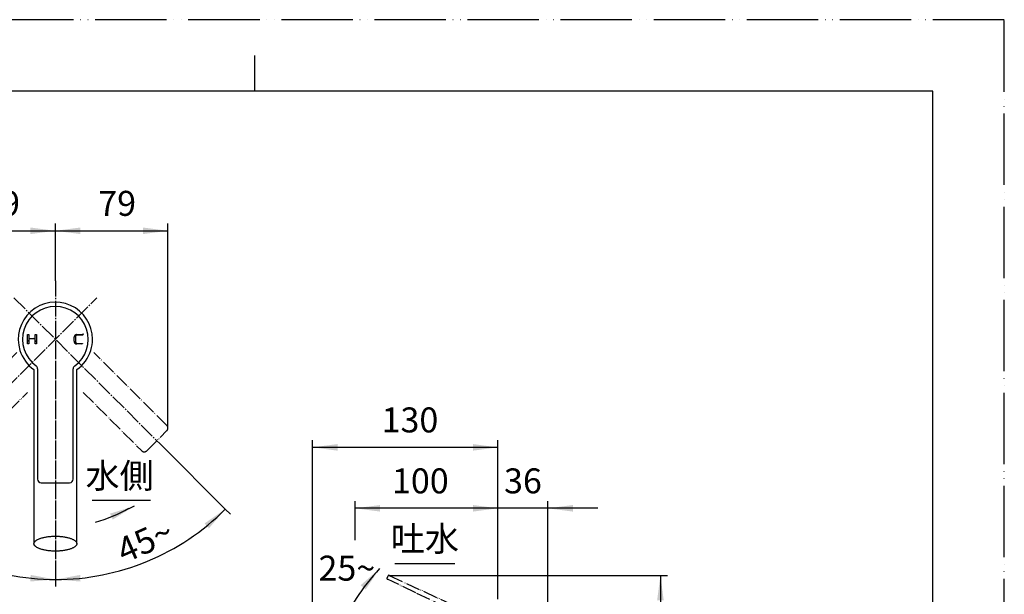
# Model space of a CAD drawing. Units: millimetres. Extents: x 0 to 1050, y 0 to 1485.
# Drawn here: x 360 to 1050, y 1082 to 1485 of the extents above; entities that cross this region are included whole.
import ezdxf

# ---------------------------------------------------------------- set-up
doc = ezdxf.new("R2010")
doc.units = ezdxf.units.MM
doc.linetypes.add('DASH_CENTER', pattern=[14, 11, -1, 1, -1])
doc.linetypes.add('PHANTOM', pattern=[13, 10, -1, 0, -1, 0, -1])
doc.layers.add('1', color=7, linetype='Continuous')
doc.styles.add('CONVERTER_11', font='MS Mincho.ttf', dxfattribs={"width": 0.89})
doc.styles.add('CONVERTER_12', font='txt.shx', dxfattribs={"width": 0.9})
doc.dimstyles.new('ME10_DIM_11', dxfattribs={"dimtxt": 17.5, "dimasz": 17.5, "dimexe": 5, "dimexo": 0, "dimgap": 5, "dimtad": 1, "dimdsep": 46, "dimtxsty": 'CONVERTER_12', "dimsah": 1, "dimcen": 0.09, "dimclrd": 2, "dimclre": 2, "dimclrt": 7, "dimadec": 0, "dimazin": 0, "dimtfac": 1, "dimtdec": 4, "dimtix": 1, "dimtmove": 0, "dimatfit": 3, "dimfxl": 1, "dimtolj": 1, "dimtzin": 0, "dimarcsym": 0})
doc.dimstyles.new('ME10_DIM_13', dxfattribs={"dimtxt": 17.5, "dimasz": 17.5, "dimexe": 5, "dimexo": 0, "dimgap": 5, "dimtad": 1, "dimdsep": 46, "dimtxsty": 'CONVERTER_12', "dimsah": 1, "dimcen": 0.09, "dimclrd": 2, "dimclre": 2, "dimclrt": 7, "dimadec": 0, "dimazin": 0, "dimtfac": 1, "dimtdec": 4, "dimtix": 1, "dimtmove": 0, "dimatfit": 3, "dimfxl": 1, "dimtolj": 1, "dimtzin": 0, "dimarcsym": 0})
doc.dimstyles.new('ME10_DIM_18', dxfattribs={"dimtxt": 17.5, "dimasz": 17.5, "dimexe": 5, "dimexo": 0, "dimgap": 5, "dimtad": 1, "dimdsep": 46, "dimtxsty": 'CONVERTER_12', "dimsah": 1, "dimcen": 0.09, "dimclrd": 2, "dimclre": 2, "dimclrt": 7, "dimadec": 0, "dimazin": 0, "dimtfac": 1, "dimtdec": 4, "dimtix": 1, "dimtmove": 0, "dimatfit": 3, "dimfxl": 1, "dimtolj": 1, "dimtzin": 0, "dimarcsym": 0})
doc.dimstyles.new('ME10_DIM_20', dxfattribs={"dimtxt": 17.5, "dimasz": 17.5, "dimexe": 5, "dimexo": 0, "dimgap": 5, "dimtad": 1, "dimdsep": 46, "dimtxsty": 'CONVERTER_12', "dimsah": 1, "dimcen": 0.09, "dimclrd": 2, "dimclre": 2, "dimclrt": 7, "dimadec": 0, "dimazin": 0, "dimtfac": 1, "dimtdec": 4, "dimtix": 1, "dimtmove": 0, "dimatfit": 3, "dimfxl": 1, "dimtolj": 1, "dimtzin": 0, "dimarcsym": 0})
doc.dimstyles.new('ME10_DIM_21', dxfattribs={"dimtxt": 17.5, "dimasz": 17.5, "dimexe": 5, "dimexo": 0, "dimgap": 5, "dimtad": 1, "dimdsep": 46, "dimtxsty": 'CONVERTER_12', "dimsah": 1, "dimcen": 0.09, "dimclrd": 2, "dimclre": 2, "dimclrt": 7, "dimadec": 0, "dimazin": 0, "dimtfac": 1, "dimtdec": 4, "dimtix": 1, "dimtmove": 0, "dimatfit": 3, "dimfxl": 1, "dimtolj": 1, "dimtzin": 0, "dimarcsym": 0})
doc.dimstyles.new('ME10_DIM_22', dxfattribs={"dimtxt": 17.5, "dimasz": 17.5, "dimexe": 5, "dimexo": 0, "dimgap": 5, "dimtad": 1, "dimdsep": 46, "dimtxsty": 'CONVERTER_12', "dimsah": 1, "dimcen": 0.09, "dimclrd": 2, "dimclre": 2, "dimclrt": 7, "dimadec": 0, "dimazin": 0, "dimtfac": 1, "dimtdec": 4, "dimtix": 1, "dimtmove": 0, "dimatfit": 3, "dimfxl": 1, "dimtolj": 1, "dimtzin": 0, "dimarcsym": 0})
doc.dimstyles.new('ME10_DIM_23', dxfattribs={"dimtxt": 17.5, "dimasz": 17.5, "dimexe": 5, "dimexo": 0, "dimgap": 5, "dimtad": 1, "dimdsep": 46, "dimtxsty": 'CONVERTER_12', "dimsah": 1, "dimcen": 0.09, "dimclrd": 2, "dimclre": 2, "dimclrt": 7, "dimadec": 0, "dimazin": 0, "dimtfac": 1, "dimtdec": 4, "dimtix": 1, "dimtmove": 0, "dimatfit": 3, "dimfxl": 1, "dimtolj": 1, "dimtzin": 0, "dimarcsym": 0})
doc.dimstyles.new('ME10_DIM_25', dxfattribs={"dimtxt": 17.5, "dimasz": 17.5, "dimexe": 5, "dimexo": 0, "dimgap": 5, "dimtad": 1, "dimdsep": 46, "dimtxsty": 'CONVERTER_12', "dimsah": 1, "dimcen": 0.09, "dimclrd": 2, "dimclre": 2, "dimclrt": 7, "dimadec": 0, "dimazin": 0, "dimtfac": 1, "dimtdec": 4, "dimtix": 1, "dimtmove": 0, "dimatfit": 3, "dimfxl": 1, "dimtolj": 1, "dimtzin": 0, "dimarcsym": 0})
doc.dimstyles.get("Standard").update_dxf_attribs({"dimtxt": 0.18, "dimasz": 0.18, "dimexe": 0.18, "dimexo": 0.0625, "dimgap": 0.09, "dimtad": 0, "dimtih": 1, "dimtoh": 1, "dimdec": 4, "dimzin": 0, "dimdsep": 46, "dimtxsty": 'Standard', "dimcen": 0.09, "dimadec": 0, "dimazin": 0, "dimtfac": 1, "dimtdec": 4, "dimtofl": 0, "dimtmove": 0, "dimatfit": 3, "dimfxl": 1, "dimtolj": 1, "dimtzin": 0, "dimarcsym": 0})
pattern_1 = [(45, (0, 0), (-5.656854, 4e-16), [])]

# ---------------------------------------------------------------- blocks, each defined once
blk = doc.blocks.new('27-20-M1', base_point=(2597.57, 782.3))
at = {"layer": '1', "linetype": 'Continuous'}
h = blk.add_hatch(dxfattribs=at)
h.set_pattern_fill('CUSTOM1', color=2, scale=2, angle=45, pattern_type=2)
h.set_pattern_definition(pattern_1)
edge = h.paths.add_edge_path()
edge.add_line((372.05, 1264.34), (372.05, 1257.85))
edge.add_line((372.05, 1257.85), (371.21, 1257.85))
edge.add_line((371.21, 1257.85), (371.21, 1260.65))
edge.add_arc((370.25, 1260.29), 1.02, 21.10837, 90)
edge.add_line((370.25, 1261.31), (366.59, 1261.31))
edge.add_line((366.59, 1261.31), (366.59, 1257.85))
edge.add_line((366.59, 1257.85), (365.75, 1257.85))
edge.add_line((365.75, 1257.85), (365.75, 1264.34))
edge.add_line((365.75, 1264.34), (366.59, 1264.34))
edge.add_line((366.59, 1264.34), (366.59, 1261.58))
edge.add_line((366.59, 1261.58), (370.25, 1261.58))
edge.add_arc((370.25, 1260.36), 1.23, 38.99014, 90, ccw=False)
edge.add_line((371.21, 1261.13), (371.21, 1264.34))
edge.add_line((371.21, 1264.34), (372.05, 1264.34))
h = blk.add_hatch(dxfattribs=at)
h.set_pattern_fill('CUSTOM0', color=2, scale=2, angle=45, pattern_type=2)
h.set_pattern_definition(pattern_1)
edge = h.paths.add_edge_path()
edge.add_arc((400.4, 1262.54), 1.98, 162.08867, 182.26641)
edge.add_line((398.43, 1262.46), (398.43, 1259.67))
edge.add_arc((400.8, 1259.65), 2.37, 179.42688, 196.21814)
edge.add_arc((399.98, 1259.41), 1.51, 196.21814, 253.86624)
edge.add_arc((400.22, 1260.26), 2.4, 253.86624, 270.55742)
edge.add_line((400.24, 1257.86), (404.4, 1257.86))
edge.add_line((404.4, 1257.86), (404.4, 1258.14))
edge.add_line((404.4, 1258.14), (400.96, 1258.14))
edge.add_arc((401, 1262.72), 4.58, 262.72131, 269.45052, ccw=False)
edge.add_arc((400.58, 1259.42), 1.25, 194.59058, 262.72131, ccw=False)
edge.add_arc((401.96, 1259.78), 2.68, 180.6929, 194.59058, ccw=False)
edge.add_line((399.28, 1259.74), (399.28, 1262.4))
edge.add_arc((401.5, 1262.42), 2.22, 163.92622, 180.63995, ccw=False)
edge.add_arc((400.7, 1262.66), 1.38, 105.85777, 163.92622, ccw=False)
edge.add_arc((400.94, 1261.79), 2.28, 89.56245, 105.85777, ccw=False)
edge.add_line((400.96, 1264.07), (404.4, 1264.07))
edge.add_line((404.4, 1264.07), (404.97, 1264.71))
edge.add_line((404.97, 1264.71), (404.87, 1264.82))
edge.add_line((404.87, 1264.82), (404.33, 1264.35))
edge.add_line((404.33, 1264.35), (400.29, 1264.35))
edge.add_arc((400.27, 1262.21), 2.14, 89.39462, 106.18944)
edge.add_arc((400.15, 1262.62), 1.71, 106.18944, 162.08867)
at = {"layer": '1', "color": 7, "linetype": 'Continuous'}
for p, q in [((365.75, 1257.85), (365.75, 1264.34)), ((365.75, 1264.34), (366.59, 1264.34)), ((366.59, 1264.34), (366.59, 1261.58)), ((371.21, 1261.13), (371.21, 1264.34)), ((371.21, 1264.34), (372.05, 1264.34)), ((372.05, 1264.34), (372.05, 1257.85)), ((398.43, 1259.67), (398.43, 1262.46)), ((399.28, 1262.4), (399.28, 1259.74)), ((400.29, 1264.35), (404.33, 1264.35)), ((404.4, 1264.07), (400.96, 1264.07)), ((404.33, 1264.35), (404.87, 1264.82)), ((404.97, 1264.71), (404.4, 1264.07)), ((404.87, 1264.82), (404.97, 1264.71)), ((366.59, 1257.85), (365.75, 1257.85)), ((366.59, 1261.58), (370.25, 1261.58)), ((370.25, 1261.31), (366.59, 1261.31)), ((366.59, 1261.31), (366.59, 1257.85)), ((371.21, 1257.85), (371.21, 1260.65)), ((372.05, 1257.85), (371.21, 1257.85)), ((404.4, 1257.86), (400.24, 1257.86)), ((400.96, 1258.14), (404.4, 1258.14)), ((404.4, 1258.14), (404.4, 1257.86))]:
    blk.add_line(p, q, dxfattribs=at)
for centre, radius, start, end in [((400.4, 1262.54), 1.98, 162.08867, 182.26641), ((400.15, 1262.62), 1.71, 106.18944, 162.08867), ((401.5, 1262.42), 2.22, 163.92622, 180.63995), ((400.7, 1262.66), 1.38, 105.85777, 163.92622), ((400.27, 1262.21), 2.14, 89.39462, 106.18944), ((400.94, 1261.79), 2.28, 89.56245, 105.85777), ((370.25, 1260.36), 1.23, 38.99014, 90), ((370.25, 1260.29), 1.02, 21.10837, 90), ((400.8, 1259.65), 2.37, 179.42688, 196.21814), ((399.98, 1259.41), 1.51, 196.21814, 253.86624), ((401.96, 1259.78), 2.68, 180.6929, 194.59058), ((400.58, 1259.42), 1.25, 194.59058, 262.72131), ((400.22, 1260.26), 2.4, 253.86624, 270.55742), ((401, 1262.72), 4.58, 262.72131, 269.45052)]:
    blk.add_arc(centre, radius, start, end, dxfattribs=at)
blk = doc.blocks.new('36-133__1', base_point=(852.97, 2284.25))
at = {"color": 7, "linetype": 'Continuous'}
for p, q in [((370.3, 1239.86), (370.3, 1117.89)), ((400.3, 1117.89), (400.3, 1239.86))]:
    blk.add_line(p, q, dxfattribs=at)
at = {"layer": '1', "color": 7, "linetype": 'Continuous'}
blk.add_open_spline([(400.24, 1118.35), (400.18, 1118.52), (400.08, 1118.85), (399.76, 1119.31), (399.36, 1119.74), (398.84, 1120.16), (398.23, 1120.56), (397.52, 1120.94), (396.73, 1121.29), (395.84, 1121.63), (394.89, 1121.93), (393.84, 1122.21), (392.76, 1122.45), (391.59, 1122.66), (390.4, 1122.83), (389.15, 1122.96), (387.89, 1123.06), (386.6, 1123.12), (385.3, 1123.14), (384, 1123.12), (382.71, 1123.06), (381.45, 1122.96), (380.2, 1122.83), (379.01, 1122.66), (377.85, 1122.45), (376.76, 1122.21), (375.72, 1121.93), (374.77, 1121.63), (373.87, 1121.29), (373.09, 1120.94), (372.37, 1120.56), (371.77, 1120.16), (371.25, 1119.74), (370.84, 1119.31), (370.53, 1118.85), (370.35, 1118.37), (370.28, 1117.89), (370.35, 1117.4), (370.53, 1116.93), (370.84, 1116.47), (371.25, 1116.04), (371.77, 1115.61), (372.37, 1115.22), (373.09, 1114.83), (373.87, 1114.48), (374.77, 1114.15), (375.72, 1113.85), (376.76, 1113.57), (377.85, 1113.33), (379.01, 1113.12), (380.2, 1112.95), (381.45, 1112.81), (382.71, 1112.72), (384, 1112.66), (385.3, 1112.64), (386.6, 1112.66), (387.89, 1112.72), (389.15, 1112.81), (390.4, 1112.95), (391.59, 1113.12), (392.76, 1113.33), (393.84, 1113.57), (394.89, 1113.85), (395.84, 1114.15), (396.73, 1114.48), (397.52, 1114.83), (398.23, 1115.22), (398.84, 1115.61), (399.36, 1116.04), (399.76, 1116.47), (400.07, 1116.93), (400.25, 1117.4), (400.33, 1117.89), (400.27, 1118.2), (400.24, 1118.35)], degree=3, knots=[0, 0, 0, 0, 0.517204, 1.030715, 1.657727, 2.281833, 3.047617, 3.812341, 4.72188, 5.630865, 6.672249, 7.713363, 8.865189, 10.016868, 11.251503, 12.486061, 13.77189, 15.057686, 16.360817, 17.663949, 18.949744, 20.235574, 21.470132, 22.704767, 23.856446, 25.008272, 26.049386, 27.09077, 27.999755, 28.909294, 29.674018, 30.439802, 31.063908, 31.69092, 32.20443, 32.721635, 33.192164, 33.662694, 34.179898, 34.693409, 35.320421, 35.944527, 36.71031, 37.475035, 38.384574, 39.293559, 40.334943, 41.376057, 42.527882, 43.679562, 44.914197, 46.148755, 47.434584, 48.72038, 50.023511, 51.326643, 52.612438, 53.898268, 55.132826, 56.367461, 57.51914, 58.670966, 59.71208, 60.753464, 61.662449, 62.571988, 63.336712, 64.102496, 64.726602, 65.353614, 65.867124, 66.384329, 66.854858, 67.325388, 67.325388, 67.325388, 67.325388], dxfattribs=at)
blk = doc.blocks.new('開示A4')
at = {"layer": '1', "color": 4, "linetype": 'PHANTOM'}
for p, q in [((210, 297), (0, 297)), ((210, 0), (210, 297))]:
    blk.add_line(p, q, dxfattribs=at)
at = {"layer": '1', "color": 2, "linetype": 'Continuous'}
blk.add_line((105, 287), (105, 292), dxfattribs=at)
at = {"layer": '1', "color": 7, "linetype": 'Continuous'}
for p, q in [((105, 287), (25, 287)), ((200, 287), (105, 287)), ((200, 148.5), (200, 287))]:
    blk.add_line(p, q, dxfattribs=at)
blk = doc.blocks.new('36-133__20', base_point=(852.97, 2284.25))
at = {"color": 7, "linetype": 'Continuous'}
for p, q in [((370.3, 1239.86), (370.3, 1117.89)), ((400.3, 1117.89), (400.3, 1239.86))]:
    blk.add_line(p, q, dxfattribs=at)
at = {"layer": '1', "color": 7, "linetype": 'Continuous'}
blk.add_open_spline([(400.24, 1118.35), (400.18, 1118.52), (400.08, 1118.85), (399.76, 1119.31), (399.36, 1119.74), (398.84, 1120.16), (398.23, 1120.56), (397.52, 1120.94), (396.73, 1121.29), (395.84, 1121.63), (394.89, 1121.93), (393.84, 1122.21), (392.76, 1122.45), (391.59, 1122.66), (390.4, 1122.83), (389.15, 1122.96), (387.89, 1123.06), (386.6, 1123.12), (385.3, 1123.14), (384, 1123.12), (382.71, 1123.06), (381.45, 1122.96), (380.2, 1122.83), (379.01, 1122.66), (377.85, 1122.45), (376.76, 1122.21), (375.72, 1121.93), (374.77, 1121.63), (373.87, 1121.29), (373.09, 1120.94), (372.37, 1120.56), (371.77, 1120.16), (371.25, 1119.74), (370.84, 1119.31), (370.53, 1118.85), (370.35, 1118.37), (370.28, 1117.89), (370.35, 1117.4), (370.53, 1116.93), (370.84, 1116.47), (371.25, 1116.04), (371.77, 1115.61), (372.37, 1115.22), (373.09, 1114.83), (373.87, 1114.48), (374.77, 1114.15), (375.72, 1113.85), (376.76, 1113.57), (377.85, 1113.33), (379.01, 1113.12), (380.2, 1112.95), (381.45, 1112.81), (382.71, 1112.72), (384, 1112.66), (385.3, 1112.64), (386.6, 1112.66), (387.89, 1112.72), (389.15, 1112.81), (390.4, 1112.95), (391.59, 1113.12), (392.76, 1113.33), (393.84, 1113.57), (394.89, 1113.85), (395.84, 1114.15), (396.73, 1114.48), (397.52, 1114.83), (398.23, 1115.22), (398.84, 1115.61), (399.36, 1116.04), (399.76, 1116.47), (400.07, 1116.93), (400.25, 1117.4), (400.33, 1117.89), (400.27, 1118.2), (400.24, 1118.35)], degree=3, knots=[0, 0, 0, 0, 0.517204, 1.030715, 1.657727, 2.281833, 3.047617, 3.812341, 4.72188, 5.630865, 6.672249, 7.713363, 8.865189, 10.016868, 11.251503, 12.486061, 13.77189, 15.057686, 16.360817, 17.663949, 18.949744, 20.235574, 21.470132, 22.704767, 23.856446, 25.008272, 26.049386, 27.09077, 27.999755, 28.909294, 29.674018, 30.439802, 31.063908, 31.69092, 32.20443, 32.721635, 33.192164, 33.662694, 34.179898, 34.693409, 35.320421, 35.944527, 36.71031, 37.475035, 38.384574, 39.293559, 40.334943, 41.376057, 42.527882, 43.679562, 44.914197, 46.148755, 47.434584, 48.72038, 50.023511, 51.326643, 52.612438, 53.898268, 55.132826, 56.367461, 57.51914, 58.670966, 59.71208, 60.753464, 61.662449, 62.571988, 63.336712, 64.102496, 64.726602, 65.353614, 65.867124, 66.384329, 66.854858, 67.325388, 67.325388, 67.325388, 67.325388], dxfattribs=at)
blk = doc.blocks.new('87-164X-M21', base_point=(1000, 1485))
at = {"color": 5, "linetype": 'PHANTOM'}
blk.add_line((720.37, 1024.23), (720.94, 1024.08), dxfattribs=at)
at = {"layer": '1', "color": 5, "linetype": 'PHANTOM'}
for p, q in [((358.28, 1251.75), (307.17, 1200.64)), ((463.44, 1200.64), (412.33, 1251.75)), ((324.84, 1182.96), (365.75, 1223.87)), ((404.85, 1223.87), (445.76, 1182.96)), ((307.17, 1197.1), (321.31, 1182.96)), ((449.29, 1182.96), (463.44, 1197.1)), ((617.62, 1093.74), (618.38, 1095.38)), ((637.69, 1083.48), (617.9, 1092.95)), ((619.18, 1095.67), (709.26, 1053.66)), ((683.25, 1061.68), (637.69, 1083.48)), ((684.85, 1055.74), (678.7, 1042.54)), ((685.15, 1056.38), (684.85, 1055.74)), ((372.8, 1053.01), (372.8, 1054.01)), ((373.8, 1053.76), (372.8, 1053.76)), ((373.8, 1053.01), (372.8, 1053.01)), ((396.8, 1053.76), (397.8, 1053.76)), ((396.8, 1053.01), (397.8, 1053.01)), ((397.8, 1053.01), (397.8, 1053.76)), ((709.26, 1053.66), (730.02, 1043.99)), ((678.7, 1042.54), (677.17, 1039.28)), ((730.31, 1043.19), (721.52, 1024.35))]:
    blk.add_line(p, q, dxfattribs=at)
at = {"layer": '1', "color": 7, "linetype": 'Continuous'}
for p, q in [((372.8, 1240.48), (372.8, 1163.1)), ((397.8, 1163.1), (397.8, 1240.48)), ((375.3, 1160.6), (395.3, 1160.6)), ((362.3, 1030.16), (362.3, 1055.76)), ((363.3, 1056.76), (373.8, 1056.76)), ((372.8, 1055.76), (372.8, 1054.76)), ((373.8, 1056.76), (396.8, 1056.76)), ((396.8, 1056.76), (407.3, 1056.76)), ((397.8, 1054.76), (397.8, 1055.76)), ((408.3, 1055.76), (408.3, 1030.16)), ((595.3, 1054.35), (595.3, 1056.16)), ((595.9, 1056.76), (718.2, 1056.76)), ((718.8, 1056.16), (718.8, 1035.37)), ((372.8, 1054.76), (372.8, 1054.01)), ((396.8, 1053.76), (373.8, 1053.76)), ((373.8, 1053.01), (380.53, 1053.01)), ((380.53, 1053.01), (390.07, 1053.01)), ((380.53, 1053.01), (380.53, 1029.66)), ((390.07, 1053.01), (396.8, 1053.01)), ((390.07, 1029.66), (390.07, 1053.01)), ((397.8, 1054.01), (397.8, 1054.76)), ((617.83, 1053.53), (595.89, 1053.75)), ((668.34, 1053.03), (617.83, 1053.53)), ((672.3, 1049.03), (672.3, 1048.32)), ((672.3, 1048.32), (672.3, 1030.16)), ((688.8, 1029.66), (718.39, 1034.88)), ((380.05, 1029.66), (362.8, 1029.66)), ((364.6, 1029.66), (406.01, 1029.66)), ((407.8, 1029.66), (390.55, 1029.66)), ((672.8, 1029.66), (688.8, 1029.66))]:
    blk.add_line(p, q, dxfattribs=at)
at = {"layer": '1', "color": 4, "linetype": 'Continuous'}
for p, q in [((373.8, 1052.76), (380.53, 1052.76)), ((380.53, 1052.76), (390.07, 1052.76))]:
    blk.add_line(p, q, dxfattribs=at)
at = {"layer": '1', "color": 4, "linetype": 'PHANTOM'}
for p, q in [((390.07, 1052.76), (396.8, 1052.76)), ((397.8, 1053.76), (397.8, 1054.01))]:
    blk.add_line(p, q, dxfattribs=at)
at = {"layer": '1', "color": 7, "linetype": 'Continuous'}
for centre, radius, start, end in [((385.3, 1261.1), 23, 89.99779, 233.96812), ((385.3, 1261.1), 23, 306.03188, 90.00221), ((370.3, 1240.48), 2.5, 0, 53.96812), ((400.3, 1240.48), 2.5, 126.03188, 180), ((375.3, 1163.1), 2.5, 180, 270), ((395.3, 1163.1), 2.5, 270, 0), ((363.3, 1055.76), 1, 90, 180), ((373.8, 1055.76), 1, 90, 180), ((396.8, 1055.76), 1, 0, 90), ((407.3, 1055.76), 1, 0, 90), ((595.9, 1056.16), 0.6, 90, 180), ((718.2, 1056.16), 0.6, 0, 90), ((373.8, 1054.76), 1, 180, 270), ((373.8, 1054.01), 1, 180, 270), ((396.8, 1054.76), 1, 270, 0), ((396.8, 1054.01), 1, 270, 0), ((595.9, 1054.35), 0.6, 180, 269.18162), ((668.3, 1049.03), 4, 38.33722, 89.42147), ((668.3, 1049.03), 4, 0, 38.33722), ((718.3, 1035.37), 0.5, 280, 0), ((362.8, 1030.16), 0.5, 180, 270), ((407.8, 1030.16), 0.5, 270, 0), ((672.8, 1030.16), 0.5, 180, 270)]:
    blk.add_arc(centre, radius, start, end, dxfattribs=at)
at = {"layer": '1', "color": 5, "linetype": 'PHANTOM'}
for centre, radius, start, end in [((308.93, 1198.87), 2.5, 134.99989, 180), ((461.67, 1198.87), 2.5, 0, 45.00011), ((308.93, 1198.87), 2.5, 180, 195), ((308.93, 1198.87), 2.5, 195, 224.99989), ((461.67, 1198.87), 2.5, 315.00011, 345), ((461.67, 1198.87), 2.5, 345, 0), ((323.08, 1184.73), 2.5, 224.99989, 314.99989), ((447.53, 1184.73), 2.5, 225.00011, 315.00011), ((618.16, 1093.49), 0.6, 155, 244.18162), ((618.92, 1095.13), 0.6, 65, 155), ((681.52, 1058.07), 4, 13.33722, 64.42147), ((681.52, 1058.07), 4, 335, 13.33722), ((729.77, 1043.44), 0.6, 335, 65), ((677.63, 1039.07), 0.5, 155, 245), ((721.07, 1024.56), 0.5, 255, 335)]:
    blk.add_arc(centre, radius, start, end, dxfattribs=at)
at = {"layer": '1', "color": 4, "linetype": 'PHANTOM'}
for centre, start, end in [((373.8, 1053.76), 180, 270), ((396.8, 1053.76), 270, 0)]:
    blk.add_arc(centre, 1, start, end, dxfattribs=at)
blk = doc.blocks.new('38-129', base_point=(7774.41, 3983.96))
at = {"layer": '1', "color": 7, "linetype": 'Continuous'}
for p, q in [((359.3, 770.77), (359.3, 767.77)), ((359.3, 767.77), (361.05, 767.77)), ((359.8, 771.27), (364.05, 771.27)), ((361.05, 767.77), (409.55, 767.77)), ((364.05, 771.27), (406.55, 771.27)), ((410.8, 771.27), (406.55, 771.27)), ((411.3, 767.77), (409.55, 767.77)), ((411.3, 767.77), (411.3, 770.77)), ((669.31, 770.77), (669.31, 767.77)), ((671.06, 767.77), (669.31, 767.77)), ((720.8, 771.27), (669.81, 771.27)), ((671.06, 767.77), (719.8, 767.77)), ((719.8, 767.77), (719.55, 767.77)), ((721.3, 767.77), (719.8, 767.77)), ((721.3, 767.77), (721.3, 770.77))]:
    blk.add_line(p, q, dxfattribs=at)
for centre, radius, start, end in [((385.3, 1261.1), 26, 0, 197.38014), ((385.3, 1261.1), 26, 342.61986, 0), ((385.3, 1261.1), 26, 197.38014, 234.76558), ((385.3, 1261.1), 26, 305.23442, 342.61986), ((359.8, 770.77), 0.5, 90, 180), ((410.8, 770.77), 0.5, 0, 90), ((669.81, 770.77), 0.5, 90, 180), ((720.8, 770.77), 0.5, 0, 90)]:
    blk.add_arc(centre, radius, start, end, dxfattribs=at)
blk = doc.blocks.new('*D44')
at = {"layer": '1', "color": 2, "linetype": 'Continuous'}
for p, q in [((619.18, 1095.67), (814.12, 1095.67)), ((809.12, 1095.67), (809.12, 767.77)), ((721.3, 767.77), (814.12, 767.77))]:
    blk.add_line(p, q, dxfattribs=at)
at = {"layer": '1', "color": 2}
for points in [[(811.42, 1078.17), (806.81, 1078.17), (809.12, 1095.67)], [(806.81, 785.27), (811.42, 785.27), (809.12, 767.77)]]:
    blk.add_solid(points, dxfattribs=at)
at = {"layer": '1', "color": 7, "insert": (804.12, 905.24), "char_height": 17.5, "attachment_point": 7, "rotation": 90, "line_spacing_factor": 0.60024, "style": 'CONVERTER_12'}
blk.add_mtext('328', dxfattribs=at)
blk = doc.blocks.new('*D46')
at = {"layer": '1', "color": 2, "linetype": 'Continuous'}
for p, q in [((595.3, 1120.35), (595.3, 1147.67)), ((695.3, 1079.05), (695.3, 1147.67)), ((695.3, 1142.67), (595.3, 1142.67)), ((595.3, 1054.35), (595.3, 1066.81))]:
    blk.add_line(p, q, dxfattribs=at)
at = {"layer": '1', "color": 2}
for points in [[(612.8, 1144.97), (612.8, 1140.36), (595.3, 1142.67)], [(677.8, 1140.36), (677.8, 1144.97), (695.3, 1142.67)]]:
    blk.add_solid(points, dxfattribs=at)
at = {"layer": '1', "color": 7, "insert": (621.08, 1147.67), "char_height": 17.5, "attachment_point": 7, "rotation": 0.00014, "line_spacing_factor": 0.60024, "style": 'CONVERTER_12'}
blk.add_mtext('100', dxfattribs=at)
blk = doc.blocks.new('*D51')
at = {"layer": '1', "color": 2, "linetype": 'Continuous'}
for p, q in [((695.3, 1079.05), (695.3, 1147.67)), ((730.31, 1043.19), (730.31, 1147.67)), ((695.3, 1142.67), (660.3, 1142.67)), ((730.31, 1142.67), (695.3, 1142.67)), ((765.31, 1142.67), (730.31, 1142.67))]:
    blk.add_line(p, q, dxfattribs=at)
at = {"layer": '1', "color": 2}
for points in [[(677.8, 1140.36), (677.8, 1144.97), (695.3, 1142.67)], [(747.81, 1144.97), (747.81, 1140.36), (730.31, 1142.67)]]:
    blk.add_solid(points, dxfattribs=at)
at = {"layer": '1', "color": 7, "insert": (699.57, 1147.67), "char_height": 17.5, "attachment_point": 7, "rotation": 0.00014, "line_spacing_factor": 0.60024, "style": 'CONVERTER_12'}
blk.add_mtext('36', dxfattribs=at)
blk = doc.blocks.new('*D53')
at = {"layer": '1', "color": 2, "linetype": 'Continuous'}
for p, q in [((565.42, 975.79), (565.42, 1190.37)), ((695.3, 1079.05), (695.3, 1190.37)), ((695.3, 1185.37), (565.42, 1185.37))]:
    blk.add_line(p, q, dxfattribs=at)
at = {"layer": '1', "color": 2}
for points in [[(582.92, 1187.67), (582.92, 1183.06), (565.42, 1185.37)], [(677.8, 1183.06), (677.8, 1187.67), (695.3, 1185.37)]]:
    blk.add_solid(points, dxfattribs=at)
at = {"layer": '1', "color": 7, "insert": (613.77, 1190.37), "char_height": 17.5, "attachment_point": 7, "rotation": 0.00014, "line_spacing_factor": 0.60024, "style": 'CONVERTER_12'}
blk.add_mtext('130', dxfattribs=at)
blk = doc.blocks.new('*D54')
at = {"layer": '1', "color": 2, "linetype": 'Continuous'}
for p, q in [((306.43, 1198.87), (306.43, 1342.1)), ((385.3, 1302.1), (385.3, 1342.1)), ((306.43, 1337.1), (385.3, 1337.1))]:
    blk.add_line(p, q, dxfattribs=at)
at = {"layer": '1', "color": 2}
for points in [[(323.93, 1339.4), (323.93, 1334.79), (306.43, 1337.1)], [(367.8, 1334.79), (367.8, 1339.4), (385.3, 1337.1)]]:
    blk.add_solid(points, dxfattribs=at)
at = {"layer": '1', "color": 7, "insert": (334.01, 1342.1), "char_height": 17.5, "attachment_point": 7, "rotation": 0.00014, "line_spacing_factor": 0.60024, "style": 'CONVERTER_12'}
blk.add_mtext('79', dxfattribs=at)
blk = doc.blocks.new('*D55')
at = {"layer": '1', "color": 2, "linetype": 'Continuous'}
for p, q in [((385.3, 1302.1), (385.3, 1342.1)), ((464.17, 1198.87), (464.17, 1342.1)), ((385.3, 1337.1), (464.17, 1337.1))]:
    blk.add_line(p, q, dxfattribs=at)
at = {"layer": '1', "color": 2}
for points in [[(402.8, 1339.4), (402.8, 1334.79), (385.3, 1337.1)], [(446.67, 1334.79), (446.67, 1339.4), (464.17, 1337.1)]]:
    blk.add_solid(points, dxfattribs=at)
at = {"layer": '1', "color": 7, "insert": (415.31, 1342.1), "char_height": 17.5, "attachment_point": 7, "rotation": 0.00014, "line_spacing_factor": 0.60024, "style": 'CONVERTER_12'}
blk.add_mtext('79', dxfattribs=at)
blk = doc.blocks.new('*D56')
at = {"layer": '1', "color": 2, "linetype": 'Continuous'}
for p, q in [((459.55, 1186.85), (504.33, 1142.08)), ((504.33, 1142.08), (507.86, 1138.54)), ((385.3, 1104.45), (385.3, 1092.77)), ((385.3, 1092.77), (385.3, 1087.77))]:
    blk.add_line(p, q, dxfattribs=at)
blk.add_arc((385.3, 1261.1), 168.33, 270, 315.00115, dxfattribs=at)
at = {"layer": '1', "color": 2}
for points in [[(492.87, 1128.65), (489.79, 1132.07), (504.33, 1142.08)], [(402.66, 1095.98), (402.9, 1091.38), (385.3, 1092.77)]]:
    blk.add_solid(points, dxfattribs=at)
at = {"layer": '1', "color": 7, "insert": (433.37, 1103.82), "char_height": 17.5, "attachment_point": 7, "rotation": 23.71628, "line_spacing_factor": 0.60024, "style": 'CONVERTER_12'}
blk.add_mtext('45{\\Fgdt;~}', dxfattribs=at)
blk = doc.blocks.new('*D58')
at = {"layer": '1', "color": 2, "linetype": 'Continuous'}
for p, q in [((311.06, 1186.85), (266.29, 1142.08)), ((266.29, 1142.08), (262.75, 1138.54)), ((385.3, 1105.64), (385.3, 1092.79)), ((385.3, 1092.79), (385.3, 1087.79))]:
    blk.add_line(p, q, dxfattribs=at)
blk.add_arc((385.3, 1261.1), 168.31, 225.00115, 270, dxfattribs=at)
at = {"layer": '1', "color": 2}
for points in [[(280.83, 1132.08), (277.75, 1128.65), (266.29, 1142.08)], [(367.71, 1091.39), (367.94, 1096), (385.3, 1092.79)]]:
    blk.add_solid(points, dxfattribs=at)
at = {"layer": '1', "color": 7, "insert": (309.04, 1115.41), "char_height": 17.5, "attachment_point": 7, "rotation": 339.09127, "line_spacing_factor": 0.60024, "style": 'CONVERTER_12'}
blk.add_mtext('45{\\Fgdt;~}', dxfattribs=at)

msp = doc.modelspace()

# ---------------------------------------------------------------- linework, layer by layer
at = {"color": 2}
msp.add_solid([(602.632, 1085.773), (599.169, 1088.812), (612.442, 1100.447)], dxfattribs=at)
at = {"layer": '1', "color": 2, "linetype": 'DASH_CENTER'}
for p, q in [((385.302, 1302.097), (385.302, 1104.454)), ((311.057, 1186.85), (414.292, 1290.089)), ((356.309, 1290.088), (459.549, 1186.852)), ((385.302, 1272.097), (385.302, 1105.644))]:
    msp.add_line(p, q, dxfattribs=at)
at = {"layer": '1', "color": 2, "linetype": 'Continuous'}
for p, q in [((410.998, 1148.273), (451.998, 1148.273)), ((623.16, 1104.046), (665.16, 1104.046))]:
    msp.add_line(p, q, dxfattribs=at)
for centre, radius, start, end in [((388.302, 1226.747), 97, 285, 300), ((714.254, 1003.626), 140.5, 136.439437, 158.321033)]:
    msp.add_arc(centre, radius, start, end, dxfattribs=at)
at = {"layer": '1', "color": 2}
msp.add_solid([(425.459, 1134.76), (423.549, 1138.953), (440.43, 1144.109)], dxfattribs=at)

# ---------------------------------------------------------------- block references
for name, p in [('38-129', (7774.408, 3983.961)), ('36-133__1', (852.965, 2284.254)), ('36-133__20', (852.965, 2284.254))]:
    msp.add_blockref(name, p)
at = {"layer": '1', "xscale": 5, "yscale": 5, "zscale": 5}
msp.add_blockref('開示A4', (0, 0), dxfattribs=at)
at = {"layer": '1'}
for name, p in [('87-164X-M21', (1000, 1485)), ('27-20-M1', (2597.569, 782.302))]:
    msp.add_blockref(name, p, dxfattribs=at)

# ---------------------------------------------------------------- texts
at = {"color": 7, "insert": (644.176, 1119.046), "char_height": 17.5, "attachment_point": 5, "style": 'CONVERTER_11'}
msp.add_mtext('吐水', dxfattribs=at)
at = {"layer": '1', "color": 7, "insert": (430.302, 1163.273), "char_height": 17.5, "attachment_point": 5, "style": 'CONVERTER_11'}
msp.add_mtext('水側', dxfattribs=at)
at = {"layer": '1', "color": 7, "insert": (589.48, 1100.744), "char_height": 17.5, "attachment_point": 5, "line_spacing_factor": 0.720288, "style": 'CONVERTER_12'}
msp.add_mtext('25{\\Fgdt;~}', dxfattribs=at)

# ---------------------------------------------------------------- dimensions: what is measured, and where the dimension line sits
at = {"layer": '1'}
for base, p1, p2, text, dimstyle, picture, middle in [((306.434, 1337.097), (385.302, 1302.097), (306.434, 1198.872), '79', 'ME10_DIM_21', '*D54', (347.139, 1350.847)), ((385.302, 1337.097), (464.169, 1198.872), (385.302, 1302.097), '79', 'ME10_DIM_22', '*D55', (428.434, 1350.847)), ((695.302, 1185.369), (565.42, 975.792), (695.302, 1079.049), '130', 'ME10_DIM_20', '*D53', (632.141, 1199.119)), ((730.309, 1142.667), (695.302, 1079.049), (730.309, 1043.189), '36', 'ME10_DIM_18', '*D51', (712.699, 1156.417))]:
    dim = msp.add_linear_dim(base=base, p1=p1, p2=p2, text=text, dimstyle=dimstyle, dxfattribs=at)
    dim.commit()
    dim.dimension.update_dxf_attribs({"geometry": picture, "text_midpoint": middle, "text_rotation": 0.000139})
for base, p1, p2, dimstyle, picture, middle in [((320.893, 1105.597), (311.057, 1186.85), (385.302, 1105.644), 'ME10_DIM_25', '*D58', (330.142, 1116.713)), ((449.718, 1105.586), (385.302, 1104.454), (459.549, 1186.852), 'ME10_DIM_23', '*D56', (447.473, 1119.576))]:
    dim = msp.add_angular_dim_3p(base=base, center=(385.302, 1261.097), p1=p1, p2=p2, dimstyle=dimstyle, dxfattribs=at)
    dim.commit()
    dim.dimension.update_dxf_attribs({"geometry": picture, "text_midpoint": middle})
dim = msp.add_linear_dim(base=(695.302, 1142.667), p1=(595.302, 1054.351), p2=(695.302, 1079.049), dimstyle='ME10_DIM_13', dxfattribs=at)
dim.commit()
dim.dimension.update_dxf_attribs({"geometry": '*D46', "text_midpoint": (639.454, 1156.417), "text_rotation": 0.000139})
dim = msp.add_linear_dim(base=(809.115, 1095.673), p1=(721.302, 767.767), p2=(619.177, 1095.673), angle=90, text='328', dimstyle='ME10_DIM_11', dxfattribs=at)
dim.commit()
dim.dimension.update_dxf_attribs({"geometry": '*D44', "text_midpoint": (795.365, 926.245), "text_rotation": 90})

# ---------------------------------------------------------------- leaders
at = {"color": 2, "linetype": 'Continuous', "has_arrowhead": 0}
msp.add_leader([(612.442, 1100.447), (611.215, 1099.049)], dimstyle='Standard', dxfattribs=at)
at = {"layer": '1', "color": 2, "linetype": 'Continuous', "has_arrowhead": 0}
msp.add_leader([(440.43, 1144.109), (436.695, 1142.408)], dimstyle='Standard', dxfattribs=at)

doc.saveas('drawing.dxf')
